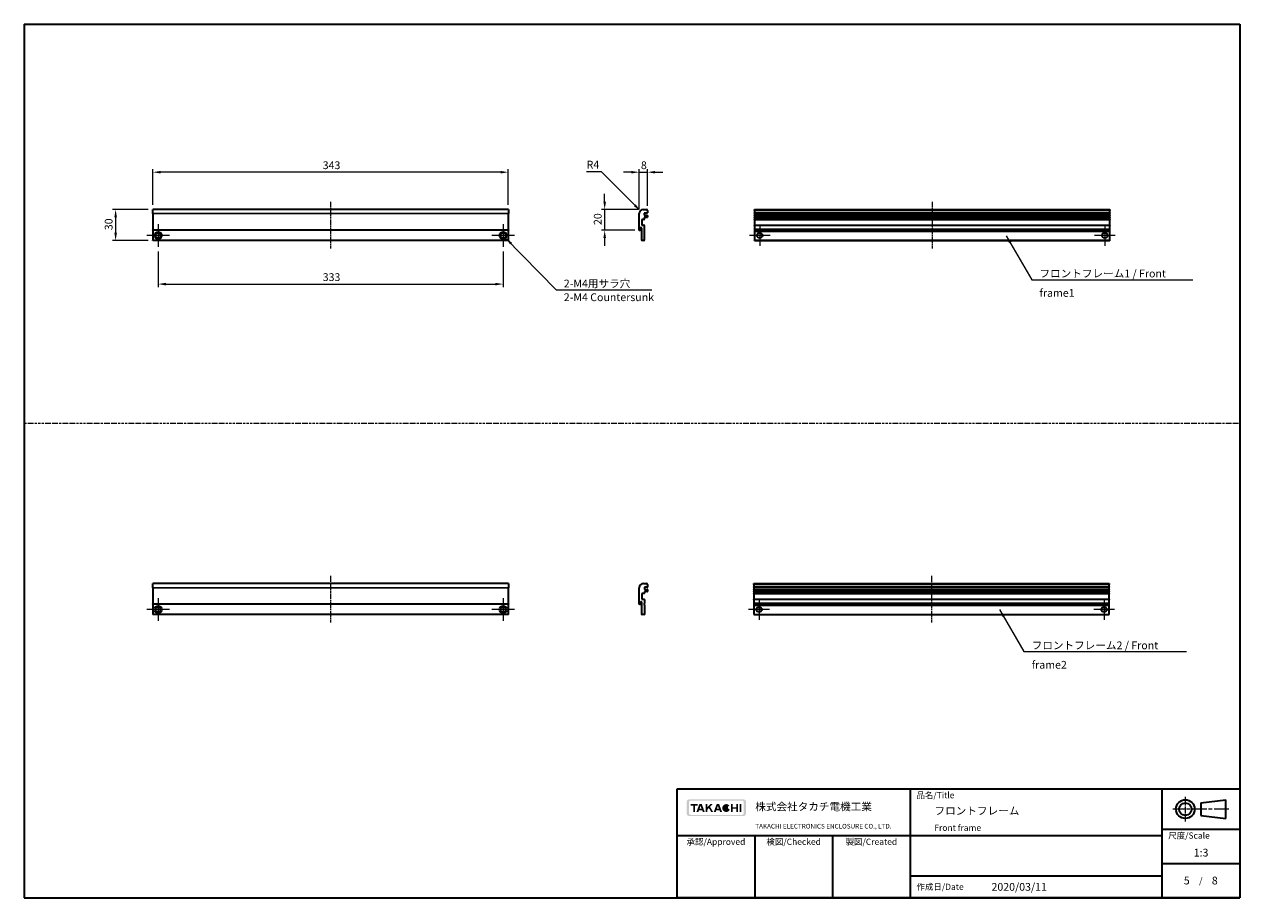
# Model space of a CAD drawing. Units: millimetres. Extents: x 7 to 10830, y 9 to 1273.
# Drawn here: x 5717 to 6890, y 9 to 852 of the extents above; entities that cross this region are included whole.
import ezdxf
from ezdxf.enums import TextEntityAlignment as Align

# ---------------------------------------------------------------- set-up
doc = ezdxf.new("R2010")
doc.units = ezdxf.units.MM
doc.linetypes.add('CHAIN', pattern=[0.3543, 0.2362, -0.0295, 0.0591, -0.0295])
doc.linetypes.add('DASH_DOT', pattern=[0.37, 0.24, -0.06, 0.01, -0.06])
for name, color, linetype, lineweight in [('Border (ISO)', 7, 'Continuous', 35), ('Dimension (ISO)', 7, 'Continuous', 18), ('Dimension (ISO) @ 1', 7, 'Continuous', 18), ('Sketch Geometry (ISO)', 7, 'Continuous', 18), ('Symbol (ISO)', 7, 'Continuous', 18), ('Symbol (ISO) @ 1', 7, 'Continuous', 18), ('Title (ISO)', 7, 'Continuous', 35), ('Visible (ISO)', 7, 'Continuous', 35), ('Visible Narrow (ISO)', 7, 'Continuous', 25)]:
    doc.layers.add(name, color=color, linetype=linetype, lineweight=lineweight)
for name, color, linetype, lineweight, true_color in [('Center Mark (ISO)', 7, 'Continuous', 18, 0x80ffff), ('Centerline (ISO)', 7, 'Continuous', 18, 0x80ffff), ('Hatch (ISO)', 1, 'Continuous', 18, 0xff0000)]:
    doc.layers.add(name, color=color, linetype=linetype, lineweight=lineweight, true_color=true_color)
doc.styles.add('Note Text (TK)', font='MS PGothic.ttf')
doc.styles.add('文字スタイル67', font='arial.ttf')
doc.dimstyles.new('Default - Method 1b (TK)', dxfattribs={"dimscale": 4, "dimtxt": 2.5, "dimasz": 2.5, "dimexe": 1, "dimexo": 1.5, "dimgap": 1, "dimtad": 1, "dimtoh": 1, "dimrnd": 1e-08, "dimdsep": 46, "dimtxsty": 'Note Text (TK)', "dimcen": 0.09, "dimdle": 5, "dimclrd": 100, "dimclre": 100, "dimclrt": 7, "dimadec": 1, "dimazin": 1, "dimtfac": 1, "dimtmove": 0, "dimatfit": 3, "dimfxl": 0, "dimtolj": 1, "dimlwd": -1, "dimlwe": -1, "dimarcsym": 0})
doc.dimstyles.new('Default - Method 1b (TK)$7', dxfattribs={"dimscale": 4, "dimtxt": 2.5, "dimasz": 2.5, "dimexe": 1, "dimexo": 1.5, "dimgap": 1, "dimtad": 1, "dimtoh": 1, "dimrnd": 1e-08, "dimdsep": 46, "dimtxsty": 'Note Text (TK)', "dimcen": 0.09, "dimdle": 5, "dimclrd": 256, "dimclre": 100, "dimclrt": 7, "dimadec": 1, "dimazin": 1, "dimtfac": 1, "dimtmove": 0, "dimatfit": 3, "dimfxl": 0, "dimtolj": 1, "dimlwd": -1, "dimlwe": -1, "dimarcsym": 0})

# ---------------------------------------------------------------- blocks, each defined once
blk = doc.blocks.new('図面枠 tk図枠')
at = {"layer": 'Border (ISO)'}
for p, q in [((14.5, 289), (405.5, 289)), ((14.5, 289), (14.5, 8)), ((405.5, 289), (405.5, 8)), ((14.5, 8), (405.5, 8))]:
    blk.add_line(p, q, dxfattribs=at)
blk = doc.blocks.new('表題欄 tk表題欄')
at = {"layer": 'Hatch (ISO)'}
h = blk.add_hatch(color=256, dxfattribs=at)
edge = h.paths.add_edge_path(flags=0)
edge.add_arc((95.58, 236.3), 0.596, 270, 360)
edge.add_line((96.17, 236.3), (96.17, 239.71))
edge.add_arc((95.58, 239.71), 0.596, 0, 90)
edge.add_line((95.58, 240.31), (79.14, 240.31))
edge.add_arc((79.14, 239.71), 0.596, 90, 180)
edge.add_line((78.54, 239.71), (78.54, 236.3))
edge.add_arc((79.14, 236.3), 0.596, 180, 270)
edge.add_line((79.14, 235.7), (95.58, 235.7))
edge = h.paths.add_edge_path()
edge.add_line((77.84, 239.96), (77.84, 236.05))
edge.add_arc((78.54, 236.05), 0.702, 180, 270)
edge.add_line((78.54, 235.35), (96.17, 235.35))
edge.add_arc((96.17, 236.05), 0.702, 270, 360)
edge.add_line((96.87, 236.05), (96.87, 239.96))
edge.add_arc((96.17, 239.96), 0.702, 0, 90)
edge.add_line((96.17, 240.66), (78.54, 240.66))
edge.add_arc((78.54, 239.96), 0.702, 90, 180)
for points in [[(79.07, 239.15), (79.07, 238.66), (79.92, 238.66), (79.92, 236.66), (80.51, 236.66), (80.51, 238.66), (81.36, 238.66), (81.36, 239.15)], [(85.68, 236.66), (84.94, 237.89), (84.42, 237.32), (84.42, 236.66), (83.9, 236.66), (83.9, 239.15), (84.42, 239.15), (84.42, 238.1), (85.39, 239.15), (86.11, 239.15), (85.32, 238.3), (86.3, 236.66)], [(92.09, 239.15), (92.09, 236.66), (92.61, 236.66), (92.61, 237.66), (93.77, 237.66), (93.77, 236.66), (94.29, 236.66), (94.29, 239.15), (93.77, 239.15), (93.77, 238.15), (92.61, 238.15), (92.61, 239.15)], [(94.84, 239.15), (94.84, 236.66), (95.36, 236.66), (95.36, 239.15)]]:
    blk.add_hatch(color=256, dxfattribs=at).paths.add_polyline_path(points)
h = blk.add_hatch(color=256, dxfattribs=at)
h.paths.add_polyline_path([(82.59, 237.71), (81.95, 237.71), (82.27, 238.58)], flags=0)
h.paths.add_polyline_path([(82.78, 237.2), (81.76, 237.2), (81.57, 236.66), (80.95, 236.66), (81.86, 239.15), (82.68, 239.15), (83.59, 236.66), (82.98, 236.66)])
h = blk.add_hatch(color=256, dxfattribs=at)
h.paths.add_polyline_path([(87.53, 237.71), (88.16, 237.71), (87.85, 238.58)], flags=0)
h.paths.add_polyline_path([(87.14, 236.66), (87.34, 237.2), (88.35, 237.2), (88.55, 236.66), (89.17, 236.66), (88.25, 239.15), (87.44, 239.15), (86.52, 236.66)])
h = blk.add_hatch(color=256, dxfattribs=at)
edge = h.paths.add_edge_path()
edge.add_arc((90.52, 237.9), 1.27, 38.5505, 336.582)
edge.add_line((91.69, 237.4), (91.17, 237.62))
edge.add_ellipse((90.52, 237.9), major_axis=(0, -0.8), ratio=0.867347, start_angle=124.651, end_angle=429.4109, ccw=False)
edge.add_line((91.09, 238.36), (91.52, 238.7))
at = {"layer": 'Title (ISO)'}
for p, q in [((74.71, 244.05), (255.71, 244.05)), ((74.71, 209.05), (74.71, 244.05)), ((149.71, 244.05), (149.71, 209.05)), ((230.71, 244.05), (230.71, 209.05)), ((255.71, 244.05), (255.71, 209.05)), ((243.21, 239.55), (251.21, 240.55)), ((243.21, 239.55), (243.21, 235.55)), ((251.21, 234.55), (251.21, 240.55)), ((243.21, 235.55), (251.21, 234.55)), ((230.71, 231.05), (255.71, 231.05)), ((74.71, 229.05), (230.71, 229.05)), ((99.71, 229.05), (99.71, 209.05)), ((124.71, 229.05), (124.71, 209.05)), ((230.71, 220.05), (255.71, 220.05)), ((149.71, 216.05), (230.71, 216.05)), ((255.71, 209.05), (74.71, 209.05))]:
    blk.add_line(p, q, dxfattribs=at)
at = {"layer": 'Title (ISO)', "color": 4, "linetype": 'CHAIN', "lineweight": 18, "ltscale": 8.88956, "true_color": 0x00ffff}
blk.add_line((238.21, 241.55), (238.21, 233.55), dxfattribs=at)
at = {"layer": 'Title (ISO)', "color": 4, "linetype": 'CHAIN', "lineweight": 18, "ltscale": 20.001633, "true_color": 0x00ffff}
blk.add_line((252.21, 237.55), (234.21, 237.55), dxfattribs=at)
at = {"layer": 'Title (ISO)'}
for radius in [3, 2]:
    blk.add_circle((238.21, 237.55), radius, dxfattribs=at)
at = {"layer": 'Title (ISO)', "color": 1, "true_color": 0xff0000, "char_height": 2, "line_spacing_factor": 1.5, "style": 'Note Text (TK)'}
for s, insert, attachment_point in [('\\fＭＳ Ｐゴシック|b0|i0;\\H2.0000;品名/Title', (151.71, 242.05), 4), ('\\fＭＳ Ｐゴシック|b0|i0;\\H2.0000;承認/Approved', (87.21, 227.05), 5), ('\\fＭＳ Ｐゴシック|b0|i0;\\H2.0000;検図/Checked', (112.21, 227.05), 5), ('\\fＭＳ Ｐゴシック|b0|i0;\\H2.0000;製図/Created', (137.21, 227.05), 5), ('\\fＭＳ Ｐゴシック|b0|i0;\\H2.0000;尺度/Scale', (232.71, 229.05), 4), ('\\fＭＳ Ｐゴシック|b0|i0;\\H2.0000;作成日/Date', (151.71, 212.55), 4)]:
    blk.add_mtext(s, dxfattribs=dict(at, insert=insert, attachment_point=attachment_point))
at = {"layer": 'Title (ISO)', "color": 7, "line_spacing_factor": 1.5, "style": 'Note Text (TK)'}
for s, insert, char_height, attachment_point in [('株式会社タカチ電機工業', (99.87, 238.05), 2.5, 4), ('\\fArial|b0|i0;\\H1.4986;TAKACHI ELECTRONICS ENCLOSURE CO., LTD.', (99.87, 232.05), 1.4986, 4), ('\\fＭＳ Ｐゴシック|b0|i0;\\H2.0000;/', (243.21, 214.55), 2, 5)]:
    blk.add_mtext(s, dxfattribs=dict(at, insert=insert, char_height=char_height, attachment_point=attachment_point))
at = {"layer": 'Title (ISO)', "color": 7}
for tag, p, height, style in [('<品名>_001', (157.52, 235.7), 2.5, 'Note Text (TK)'), ('<Title>_001', (157.49, 230.55), 2, '文字スタイル67'), ('<ページ_No.>_001', (237.95, 213.3), 2.5, 'Note Text (TK)'), ('<総ページ数>_001', (246.8, 213.3), 2.5, 'Note Text (TK)'), ('作成日_001', (175.87, 211.28), 2.5, 'Note Text (TK)')]:
    blk.add_attdef(tag, p, '', height=height, dxfattribs=dict(at, style=style))
at = {"layer": 'Title (ISO)', "color": 7, "style": 'Note Text (TK)'}
blk.add_attdef('<尺度>', text='', height=2.5, dxfattribs=at).set_placement((243.21, 223.55), align=Align.MIDDLE_CENTER)
blk = doc.blocks.new('*D97')
at = {"layer": 'Defpoints', "color": 0, "transparency": 16777216}
for p in [(5840.7, 708.9), (5840.7, 672.9), (6183.7, 672.9)]:
    blk.add_point(p, dxfattribs=at)
at = {"layer": 'Dimension (ISO)', "color": 100, "transparency": 16777216}
for p, q in [((5840.7, 677.4), (5840.7, 711.9)), ((6176.2, 708.9), (5848.2, 708.9)), ((6183.7, 677.4), (6183.7, 711.9))]:
    blk.add_line(p, q, dxfattribs=at)
for points in [[(5848.2, 710.1), (5848.2, 707.6), (5840.7, 708.9)], [(6176.2, 710.1), (6176.2, 707.6), (6183.7, 708.9)]]:
    blk.add_solid(points, dxfattribs=at)
at = {"layer": 'Dimension (ISO)', "color": 7, "transparency": 16777216, "insert": (6004.6, 715.6), "char_height": 7.5, "attachment_point": 4, "style": 'Note Text (TK)'}
blk.add_mtext('\\A1;343', dxfattribs=at)
blk = doc.blocks.new('*D98')
at = {"layer": 'Defpoints', "color": 0, "transparency": 16777216}
for p in [(5840.7, 672.9), (5804.7, 642.9), (5840.7, 642.9)]:
    blk.add_point(p, dxfattribs=at)
at = {"layer": 'Dimension (ISO)', "color": 100, "transparency": 16777216}
for p, q in [((5836.2, 672.9), (5801.7, 672.9)), ((5804.7, 665.4), (5804.7, 650.4)), ((5836.2, 642.9), (5801.7, 642.9))]:
    blk.add_line(p, q, dxfattribs=at)
for points in [[(5803.5, 665.4), (5806, 665.4), (5804.7, 672.9)], [(5803.5, 650.4), (5806, 650.4), (5804.7, 642.9)]]:
    blk.add_solid(points, dxfattribs=at)
at = {"layer": 'Dimension (ISO)', "color": 7, "transparency": 16777216, "insert": (5798, 652.9), "char_height": 7.5, "attachment_point": 4, "rotation": 90, "style": 'Note Text (TK)'}
blk.add_mtext('\\A1;30', dxfattribs=at)
blk = doc.blocks.new('*D99')
at = {"layer": 'Defpoints', "color": 0, "transparency": 16777216}
for p in [(5845.7, 636.9), (6178.7, 636.9), (6178.7, 600.9)]:
    blk.add_point(p, dxfattribs=at)
at = {"layer": 'Dimension (ISO)', "color": 100, "transparency": 16777216}
for p, q in [((5845.7, 632.4), (5845.7, 597.9)), ((6178.7, 632.4), (6178.7, 597.9)), ((5853.2, 600.9), (6171.2, 600.9))]:
    blk.add_line(p, q, dxfattribs=at)
for points in [[(5853.2, 602.1), (5853.2, 599.6), (5845.7, 600.9)], [(6171.2, 602.1), (6171.2, 599.6), (6178.7, 600.9)]]:
    blk.add_solid(points, dxfattribs=at)
at = {"layer": 'Dimension (ISO)', "color": 7, "transparency": 16777216, "insert": (6004.6, 607.6), "char_height": 7.5, "attachment_point": 4, "style": 'Note Text (TK)'}
blk.add_mtext('\\A1;333', dxfattribs=at)
blk = doc.blocks.new('*D100')
at = {"layer": 'Defpoints', "color": 0, "transparency": 16777216}
for p in [(6317.9, 708.9), (6309.9, 668.9), (6317.9, 671.9)]:
    blk.add_point(p, dxfattribs=at)
at = {"layer": 'Dimension (ISO)', "color": 100, "transparency": 16777216}
for p, q in [((6302.4, 708.9), (6294.9, 708.9)), ((6309.9, 673.4), (6309.9, 711.9)), ((6309.9, 708.9), (6317.9, 708.9)), ((6317.9, 676.4), (6317.9, 711.9)), ((6325.4, 708.9), (6332.9, 708.9))]:
    blk.add_line(p, q, dxfattribs=at)
for points in [[(6302.4, 710.1), (6302.4, 707.6), (6309.9, 708.9)], [(6325.4, 710.1), (6325.4, 707.6), (6317.9, 708.9)]]:
    blk.add_solid(points, dxfattribs=at)
at = {"layer": 'Dimension (ISO)', "color": 7, "transparency": 16777216, "insert": (6311.7, 715.6), "char_height": 7.5, "attachment_point": 4, "style": 'Note Text (TK)'}
blk.add_mtext('\\A1;8', dxfattribs=at)
blk = doc.blocks.new('*D101')
at = {"layer": 'Defpoints', "color": 0, "transparency": 16777216}
for p in [(6313.9, 672.9), (6276.7, 652.9), (6310.2, 652.9)]:
    blk.add_point(p, dxfattribs=at)
at = {"layer": 'Dimension (ISO)', "color": 100, "transparency": 16777216}
for p, q in [((6276.7, 680.4), (6276.7, 687.9)), ((6309.4, 672.9), (6273.7, 672.9)), ((6276.7, 672.9), (6276.7, 652.9)), ((6305.7, 652.9), (6273.7, 652.9)), ((6276.7, 645.4), (6276.7, 637.9))]:
    blk.add_line(p, q, dxfattribs=at)
for points in [[(6275.5, 680.4), (6278, 680.4), (6276.7, 672.9)], [(6275.5, 645.4), (6278, 645.4), (6276.7, 652.9)]]:
    blk.add_solid(points, dxfattribs=at)
at = {"layer": 'Dimension (ISO)', "color": 7, "transparency": 16777216, "insert": (6270, 657.9), "char_height": 7.5, "attachment_point": 4, "rotation": 90, "style": 'Note Text (TK)'}
blk.add_mtext('\\A1;20', dxfattribs=at)
blk = doc.blocks.new('*D102')
at = {"layer": 'Defpoints', "color": 0, "transparency": 16777216}
for p in [(6311.1, 671.7), (6313.9, 668.9)]:
    blk.add_point(p, dxfattribs=at)
at = {"layer": 'Dimension (ISO)', "color": 100, "transparency": 16777216}
for p, q in [((6259.3, 709.5), (6273.4, 709.5)), ((6273.4, 709.5), (6305.8, 677))]:
    blk.add_line(p, q, dxfattribs=at)
blk.add_solid([(6306.7, 677.9), (6304.9, 676.1), (6311.1, 671.7)], dxfattribs=at)
at = {"layer": 'Dimension (ISO)', "color": 7, "transparency": 16777216, "insert": (6259.3, 716.2), "char_height": 7.5, "attachment_point": 4, "style": 'Note Text (TK)'}
blk.add_mtext('\\A1;R4', dxfattribs=at)

msp = doc.modelspace()

# ---------------------------------------------------------------- linework, layer by layer
at = {"layer": 'Center Mark (ISO)', "linetype": 'CHAIN', "ltscale": 8.148754}
for p, q in [((5845.7476, 658.8795), (5845.7476, 636.8795)), ((6178.7476, 658.8795), (6178.7476, 636.8795)), ((5856.7476, 647.8795), (5834.7476, 647.8795)), ((6189.7476, 647.8795), (6167.7476, 647.8795)), ((5845.7476, 297.8188), (5845.7476, 275.8188)), ((6178.7476, 297.8188), (6178.7476, 275.8188)), ((5856.7476, 286.8188), (5834.7476, 286.8188)), ((6189.7476, 286.8188), (6167.7476, 286.8188))]:
    msp.add_line(p, q, dxfattribs=at)
at = {"layer": 'Center Mark (ISO)', "linetype": 'CHAIN', "ltscale": 7.44499}
for p, q in [((6426.4092, 657.9295), (6426.4092, 637.8295)), ((6759.4092, 657.9295), (6759.4092, 637.8295)), ((6436.4592, 647.8795), (6416.3592, 647.8795)), ((6769.4592, 647.8795), (6749.3592, 647.8795)), ((6425.7325, 296.8688), (6425.7325, 276.7688)), ((6758.7325, 296.8688), (6758.7325, 276.7688)), ((6435.7825, 286.8188), (6415.6825, 286.8188)), ((6768.7825, 286.8188), (6748.6825, 286.8188))]:
    msp.add_line(p, q, dxfattribs=at)
at = {"layer": 'Centerline (ISO)', "linetype": 'CHAIN', "ltscale": 23.990969}
for p, q in [((6012.2476, 680.3795), (6012.2476, 635.3795)), ((6592.9092, 680.3795), (6592.9092, 635.3795)), ((6012.2476, 319.3188), (6012.2476, 274.3188)), ((6592.2325, 319.3188), (6592.2325, 274.3188))]:
    msp.add_line(p, q, dxfattribs=at)
at = {"layer": 'Sketch Geometry (ISO)', "color": 4, "linetype": 'DASH_DOT', "lineweight": 18, "ltscale": 9.032109, "true_color": 0x00ffff}
msp.add_line((5716.5974, 466.6096), (6889.5974, 466.6096), dxfattribs=at)
at = {"layer": 'Visible (ISO)'}
for p, q in [((6183.7476, 672.8795), (5840.7476, 672.8795)), ((5840.7476, 668.8795), (5840.7476, 672.8795)), ((5840.7476, 668.8795), (5840.7476, 653.1795)), ((6183.7476, 672.8795), (6183.7476, 668.8795)), ((6183.7476, 653.1795), (6183.7476, 668.8795)), ((6309.9427, 653.1795), (6309.9427, 668.8795)), ((6313.9427, 672.8795), (6316.9427, 672.8795)), ((6314.9427, 669.4795), (6314.9427, 667.2795)), ((6317.6427, 669.4795), (6314.9427, 669.4795)), ((6317.9427, 671.8795), (6317.9427, 669.7795)), ((6421.4092, 672.8795), (6764.4092, 672.8795)), ((6421.4092, 671.8795), (6421.4092, 672.8795)), ((6421.4092, 671.8795), (6421.4092, 669.7795)), ((6421.4092, 669.4795), (6421.4092, 669.7795)), ((6421.4092, 669.4795), (6421.4092, 667.2795)), ((6421.4092, 669.4795), (6764.4092, 669.4795)), ((6764.4092, 672.8795), (6764.4092, 671.8795)), ((6764.4092, 669.7795), (6764.4092, 671.8795)), ((6764.4092, 669.7795), (6764.4092, 669.4795)), ((6764.4092, 667.2795), (6764.4092, 669.4795)), ((6312.4427, 663.2795), (6312.4427, 657.8795)), ((6314.6427, 663.2795), (6312.4427, 663.2795)), ((6312.4427, 657.8795), (6314.6427, 657.8795)), ((6314.9427, 667.2795), (6317.6427, 667.2795)), ((6314.9427, 665.2795), (6314.9427, 663.5795)), ((6317.6427, 665.2795), (6314.9427, 665.2795)), ((6314.9427, 657.5795), (6314.9427, 653.8795)), ((6317.9427, 666.9795), (6317.9427, 665.5795)), ((6421.4092, 667.2795), (6764.4092, 667.2795)), ((6421.4092, 666.9795), (6421.4092, 667.2795)), ((6421.4092, 666.9795), (6421.4092, 665.5795)), ((6421.4092, 665.2795), (6421.4092, 665.5795)), ((6421.4092, 665.2795), (6764.4092, 665.2795)), ((6421.4092, 665.2795), (6421.4092, 663.5795)), ((6421.4092, 663.2795), (6421.4092, 663.5795)), ((6421.4092, 663.2795), (6421.4092, 657.8795)), ((6421.4092, 663.2795), (6764.4092, 663.2795)), ((6421.4092, 657.8795), (6764.4092, 657.8795)), ((6421.4092, 657.5795), (6421.4092, 657.8795)), ((6421.4092, 657.5795), (6421.4092, 653.8795)), ((6764.4092, 667.2795), (6764.4092, 666.9795)), ((6764.4092, 665.5795), (6764.4092, 666.9795)), ((6764.4092, 665.5795), (6764.4092, 665.2795)), ((6764.4092, 663.5795), (6764.4092, 665.2795)), ((6764.4092, 663.5795), (6764.4092, 663.2795)), ((6764.4092, 657.8795), (6764.4092, 663.2795)), ((6764.4092, 657.8795), (6764.4092, 657.5795)), ((6764.4092, 653.8795), (6764.4092, 657.5795)), ((5840.7476, 652.8795), (5840.7476, 653.1795)), ((6183.7476, 652.8795), (5840.7476, 652.8795)), ((5840.7476, 652.8795), (5840.7476, 643.1795)), ((6183.7476, 653.1795), (6183.7476, 652.8795)), ((6183.7476, 643.1795), (6183.7476, 652.8795)), ((6310.6927, 652.8795), (6310.2427, 652.8795)), ((6311.1927, 654.7545), (6311.1927, 653.3795)), ((6312.4427, 643.1795), (6312.4427, 654.7545)), ((6314.7427, 653.8795), (6314.7427, 651.8795)), ((6314.9427, 653.8795), (6314.7427, 653.8795)), ((6314.7427, 651.8795), (6314.9427, 651.8795)), ((6314.9427, 651.8795), (6314.9427, 643.1795)), ((6421.4092, 653.8795), (6421.4092, 651.8795)), ((6421.4092, 653.8795), (6764.4092, 653.8795)), ((6421.4092, 651.8795), (6764.4092, 651.8795)), ((6421.4092, 651.8795), (6421.4092, 643.1795)), ((6764.4092, 651.8795), (6764.4092, 653.8795)), ((6764.4092, 643.1795), (6764.4092, 651.8795)), ((5840.7476, 642.8795), (5840.7476, 643.1795)), ((6183.7476, 642.8795), (5840.7476, 642.8795)), ((6183.7476, 643.1795), (6183.7476, 642.8795)), ((6314.6427, 642.8795), (6312.7427, 642.8795)), ((6421.4092, 642.8795), (6421.4092, 643.1795)), ((6421.4092, 642.8795), (6764.4092, 642.8795)), ((6764.4092, 643.1795), (6764.4092, 642.8795)), ((6183.7476, 311.8188), (5840.7476, 311.8188)), ((5840.7476, 307.8188), (5840.7476, 311.8188)), ((5840.7476, 307.8188), (5840.7476, 292.1188)), ((6183.7476, 311.8188), (6183.7476, 307.8188)), ((6183.7476, 292.1188), (6183.7476, 307.8188)), ((6310.0805, 292.1188), (6310.0805, 307.8188)), ((6314.0805, 311.8188), (6317.0805, 311.8188)), ((6315.0805, 308.4188), (6315.0805, 306.2188)), ((6317.7805, 308.4188), (6315.0805, 308.4188)), ((6315.0805, 306.2188), (6317.7805, 306.2188)), ((6318.0805, 310.8188), (6318.0805, 308.7188)), ((6318.0805, 305.9188), (6318.0805, 304.5188)), ((6420.7325, 311.8188), (6763.7325, 311.8188)), ((6420.7325, 310.8188), (6420.7325, 311.8188)), ((6420.7325, 310.8188), (6420.7325, 308.7188)), ((6420.7325, 308.4188), (6420.7325, 308.7188)), ((6420.7325, 308.4188), (6420.7325, 306.2188)), ((6420.7325, 308.4188), (6763.7325, 308.4188)), ((6420.7325, 306.2188), (6763.7325, 306.2188)), ((6420.7325, 305.9188), (6420.7325, 306.2188)), ((6420.7325, 305.9188), (6420.7325, 304.5188)), ((6763.7325, 311.8188), (6763.7325, 310.8188)), ((6763.7325, 308.7188), (6763.7325, 310.8188)), ((6763.7325, 308.7188), (6763.7325, 308.4188)), ((6763.7325, 306.2188), (6763.7325, 308.4188)), ((6763.7325, 306.2188), (6763.7325, 305.9188)), ((6763.7325, 304.5188), (6763.7325, 305.9188)), ((6311.3305, 293.6938), (6311.3305, 292.3188)), ((6312.5805, 302.2188), (6312.5805, 296.8188)), ((6314.7805, 302.2188), (6312.5805, 302.2188)), ((6312.5805, 296.8188), (6314.7805, 296.8188)), ((6312.5805, 282.1188), (6312.5805, 293.6938)), ((6315.0805, 304.2188), (6315.0805, 302.5188)), ((6317.7805, 304.2188), (6315.0805, 304.2188)), ((6315.0805, 296.5188), (6315.0805, 292.8188)), ((6420.7325, 304.2188), (6420.7325, 304.5188)), ((6420.7325, 304.2188), (6763.7325, 304.2188)), ((6420.7325, 304.2188), (6420.7325, 302.5188)), ((6420.7325, 302.2188), (6420.7325, 302.5188)), ((6420.7325, 302.2188), (6420.7325, 296.8188)), ((6420.7325, 302.2188), (6763.7325, 302.2188)), ((6420.7325, 296.8188), (6763.7325, 296.8188)), ((6420.7325, 296.5188), (6420.7325, 296.8188)), ((6420.7325, 296.5188), (6420.7325, 292.8188)), ((6763.7325, 304.5188), (6763.7325, 304.2188)), ((6763.7325, 302.5188), (6763.7325, 304.2188)), ((6763.7325, 302.5188), (6763.7325, 302.2188)), ((6763.7325, 296.8188), (6763.7325, 302.2188)), ((6763.7325, 296.8188), (6763.7325, 296.5188)), ((6763.7325, 292.8188), (6763.7325, 296.5188)), ((5840.7476, 291.8188), (5840.7476, 292.1188)), ((6183.7476, 291.8188), (5840.7476, 291.8188)), ((5840.7476, 291.8188), (5840.7476, 282.1188)), ((5840.7476, 281.8188), (5840.7476, 282.1188)), ((6183.7476, 281.8188), (5840.7476, 281.8188)), ((6183.7476, 292.1188), (6183.7476, 291.8188)), ((6183.7476, 282.1188), (6183.7476, 291.8188)), ((6183.7476, 282.1188), (6183.7476, 281.8188)), ((6310.8305, 291.8188), (6310.3805, 291.8188)), ((6314.7805, 281.8188), (6312.8805, 281.8188)), ((6314.8805, 292.8188), (6314.8805, 290.8188)), ((6315.0805, 292.8188), (6314.8805, 292.8188)), ((6314.8805, 290.8188), (6315.0805, 290.8188)), ((6315.0805, 290.8188), (6315.0805, 282.1188)), ((6420.7325, 292.8188), (6420.7325, 290.8188)), ((6420.7325, 292.8188), (6763.7325, 292.8188)), ((6420.7325, 290.8188), (6763.7325, 290.8188)), ((6420.7325, 290.8188), (6420.7325, 282.1188)), ((6420.7325, 281.8188), (6420.7325, 282.1188)), ((6420.7325, 281.8188), (6763.7325, 281.8188)), ((6763.7325, 290.8188), (6763.7325, 292.8188)), ((6763.7325, 282.1188), (6763.7325, 290.8188)), ((6763.7325, 282.1188), (6763.7325, 281.8188))]:
    msp.add_line(p, q, dxfattribs=at)
for centre, radius in [((5845.7476, 647.8795), 3.5), ((5845.7476, 647.8795), 2.55), ((6178.7476, 647.8795), 3.5), ((6178.7476, 647.8795), 2.55), ((6426.4092, 647.8795), 2.55), ((6759.4092, 647.8795), 2.55), ((5845.7476, 286.8188), 3.5), ((5845.7476, 286.8188), 2.55), ((6178.7476, 286.8188), 3.5), ((6178.7476, 286.8188), 2.55), ((6425.7325, 286.8188), 2.55), ((6758.7325, 286.8188), 2.55)]:
    msp.add_circle(centre, radius, dxfattribs=at)
for centre, radius, start, end in [((6313.9427, 668.8795), 4, 90, 180), ((6316.9427, 671.8795), 1, 0, 90), ((6317.6427, 669.7795), 0.3, 270, 0), ((6314.6427, 663.5795), 0.3, 270, 0), ((6314.6427, 657.5795), 0.3, 0, 90), ((6317.6427, 666.9795), 0.3, 0, 90), ((6317.6427, 665.5795), 0.3, 270, 0), ((6310.2427, 653.1795), 0.3, 180, 270), ((6310.6927, 653.3795), 0.5, 270, 0), ((6311.8177, 654.7545), 0.625, 0, 180), ((6312.7427, 643.1795), 0.3, 180, 270), ((6314.6427, 643.1795), 0.3, 270, 0), ((6314.0805, 307.8188), 4, 90, 180), ((6317.0805, 310.8188), 1, 0, 90), ((6317.7805, 308.7188), 0.3, 270, 0), ((6317.7805, 305.9188), 0.3, 0, 90), ((6311.9555, 293.6938), 0.625, 0, 180), ((6314.7805, 302.5188), 0.3, 270, 0), ((6314.7805, 296.5188), 0.3, 0, 90), ((6317.7805, 304.5188), 0.3, 270, 0), ((6310.3805, 292.1188), 0.3, 180, 270), ((6310.8305, 292.3188), 0.5, 270, 0), ((6312.8805, 282.1188), 0.3, 180, 270), ((6314.7805, 282.1188), 0.3, 270, 0)]:
    msp.add_arc(centre, radius, start, end, dxfattribs=at)
at = {"layer": 'Visible Narrow (ISO)'}
for p, q in [((6183.7476, 668.8795), (5840.7476, 668.8795)), ((6421.4092, 671.8795), (6764.4092, 671.8795)), ((6421.4092, 669.7795), (6764.4092, 669.7795)), ((6421.4092, 666.9795), (6764.4092, 666.9795)), ((6421.4092, 665.5795), (6764.4092, 665.5795)), ((6421.4092, 663.5795), (6764.4092, 663.5795)), ((6421.4092, 657.5795), (6764.4092, 657.5795)), ((6183.7476, 653.1795), (5840.7476, 653.1795)), ((6183.7476, 643.1795), (5840.7476, 643.1795)), ((6421.4092, 643.1795), (6764.4092, 643.1795)), ((6183.7476, 307.8188), (5840.7476, 307.8188)), ((6420.7325, 310.8188), (6763.7325, 310.8188)), ((6420.7325, 308.7188), (6763.7325, 308.7188)), ((6420.7325, 305.9188), (6763.7325, 305.9188)), ((6420.7325, 304.5188), (6763.7325, 304.5188)), ((6420.7325, 302.5188), (6763.7325, 302.5188)), ((6420.7325, 296.5188), (6763.7325, 296.5188)), ((6183.7476, 292.1188), (5840.7476, 292.1188)), ((6183.7476, 282.1188), (5840.7476, 282.1188)), ((6420.7325, 282.1188), (6763.7325, 282.1188))]:
    msp.add_line(p, q, dxfattribs=at)

# ---------------------------------------------------------------- block references
at = {"xscale": 3, "yscale": 3, "zscale": 3}
msp.add_blockref('図面枠 tk図枠', (5673.0974, -15.3707), dxfattribs=at)
ref = msp.add_blockref('表題欄 tk表題欄', (6122.4709, -618.5289), dxfattribs=dict(xscale=3, yscale=3, zscale=3))
ref.add_attrib('<品名>_001', 'フロントフレーム', (6595.0434, 88.7302), dxfattribs={"layer": 'Title (ISO)', "color": 7, "height": 7.5, "style": 'Note Text (TK)'})
ref.add_attrib('<尺度>_001', '1:3', (6845.2366, 48.3793), dxfattribs={"layer": 'Title (ISO)', "color": 7, "height": 7.5, "style": 'Note Text (TK)'})
ref.add_attrib('作成日_001', '2020/03/11', (6650.0704, 15.3154), dxfattribs={"layer": 'Title (ISO)', "color": 7, "height": 7.5, "style": 'Note Text (TK)'})
ref.add_attrib('<Title>_001', 'Front frame', (6594.9098, 73.1273), dxfattribs={"layer": 'Title (ISO)', "color": 7, "height": 6, "style": '文字スタイル67'})
ref.add_attrib('<ページ_No.>_001', '5', (6835.6762, 21.4433), dxfattribs={"layer": 'Title (ISO)', "color": 7, "height": 7.5, "style": 'Note Text (TK)'})
ref.add_attrib('<総ページ数>_001', '8', (6862.7018, 21.4279), dxfattribs={"layer": 'Title (ISO)', "color": 7, "height": 7.5, "style": 'Note Text (TK)'})

# ---------------------------------------------------------------- texts
at = {"layer": 'Symbol (ISO)', "color": 7, "char_height": 7.5, "attachment_point": 1, "style": 'Note Text (TK)'}
for s, insert, width, line_spacing_factor in [('{\\fＭＳ Ｐゴシック|b0|i0;フロントフレーム1 / Front frame1}', (6696.3545, 614.8554), 155.043855, 1.5), ('{\\fＭＳ Ｐゴシック|b0|i0;2-M4用サラ穴\\P\\fＭＳ Ｐゴシック|b0|i0;2-M4 Countersunk}', (6237.2848, 605.183), 88.026316, 1.058182), ('{\\fＭＳ Ｐゴシック|b0|i0;フロントフレーム2 / Front frame2}', (6688.8796, 255.9461), 155.043855, 1.5)]:
    msp.add_mtext(s, dxfattribs=dict(at, insert=insert, width=width, line_spacing_factor=line_spacing_factor))

# ---------------------------------------------------------------- dimensions: what is measured, and where the dimension line sits
at = {"layer": 'Dimension (ISO) @ 1', "color": 100, "true_color": 0x00ff3f}
for base, p1, p2, angle, override, picture, middle in [((5840.7476, 708.8795), (6183.7476, 672.8795), (5840.7476, 672.8795), 180, {"dimscale": 1, "dimtxt": 7.5, "dimasz": 7.5, "dimexe": 3, "dimexo": 4.5, "dimgap": 3, "dimtoh": 0, "dimdec": 2, "dimcen": 0.27, "dimtol": 0, "dimlim": 0, "dimtp": 0, "dimtm": 0, "dimtdec": 2, "dimtix": 0, "dimtofl": 0, "dimtmove": 0, "dimatfit": 1}, '*D97', (6012.2476, 708.8795)), ((6276.7427, 652.8795), (6313.9427, 672.8795), (6310.2427, 652.8795), 90, {"dimscale": 1, "dimtxt": 7.5, "dimasz": 7.5, "dimexe": 3, "dimexo": 4.5, "dimgap": 3, "dimtoh": 0, "dimdec": 2, "dimcen": 0.27, "dimtol": 0, "dimlim": 0, "dimtp": 0, "dimtm": 0, "dimtdec": 2, "dimtix": 0, "dimtofl": 1, "dimtmove": 0, "dimatfit": 1}, '*D101', (6276.7427, 662.8795)), ((5804.7476, 642.8795), (5840.7476, 672.8795), (5840.7476, 642.8795), 90, {"dimscale": 1, "dimtxt": 7.5, "dimasz": 7.5, "dimexe": 3, "dimexo": 4.5, "dimgap": 3, "dimtoh": 0, "dimdec": 2, "dimcen": 0.27, "dimtol": 0, "dimlim": 0, "dimtp": 0, "dimtm": 0, "dimtdec": 2, "dimtix": 0, "dimtofl": 0, "dimtmove": 0, "dimatfit": 1}, '*D98', (5804.7476, 657.8795)), ((6178.7476, 600.8795), (5845.7476, 636.8795), (6178.7476, 636.8795), 180, {"dimscale": 1, "dimtxt": 7.5, "dimasz": 7.5, "dimexe": 3, "dimexo": 4.5, "dimgap": 3, "dimtoh": 0, "dimdec": 2, "dimcen": 0.27, "dimtol": 0, "dimlim": 0, "dimtp": 0, "dimtm": 0, "dimtdec": 2, "dimtix": 0, "dimtofl": 0, "dimtmove": 0, "dimatfit": 1}, '*D99', (6012.2476, 600.8795))]:
    dim = msp.add_linear_dim(base=base, p1=p1, p2=p2, angle=angle, dimstyle='Default - Method 1b (TK)', override=override, dxfattribs=at)
    dim.commit()
    dim.dimension.update_dxf_attribs({"geometry": picture, "text_midpoint": middle, "dimtype": 128})
dim = msp.add_radius_dim(center=(6313.9427, 668.8795), mpoint=(6311.1142, 671.708), dimstyle='Default - Method 1b (TK)', override={"dimscale": 1, "dimtxt": 7.5, "dimasz": 7.5, "dimexe": 3, "dimexo": 4.5, "dimgap": 3, "dimtih": 1, "dimdec": 2, "dimlfac": 1, "dimcen": 0, "dimtol": 0, "dimlim": 0, "dimtp": 0, "dimtm": 0, "dimtdec": 2, "dimtix": 0, "dimtofl": 0, "dimtmove": 0, "dimatfit": 3}, dxfattribs=at)
dim.commit()
dim.dimension.update_dxf_attribs({"geometry": '*D102', "text_midpoint": (6264.8442, 709.456), "dimtype": 132})
dim = msp.add_linear_dim(base=(6317.9427, 708.8795), p1=(6309.9427, 668.8795), p2=(6317.9427, 671.8795), dimstyle='Default - Method 1b (TK)', override={"dimscale": 1, "dimtxt": 7.5, "dimasz": 7.5, "dimexe": 3, "dimexo": 4.5, "dimgap": 3, "dimtoh": 0, "dimdec": 2, "dimcen": 0.27, "dimtol": 0, "dimlim": 0, "dimtp": 0, "dimtm": 0, "dimtdec": 2, "dimtix": 0, "dimtofl": 1, "dimtmove": 0, "dimatfit": 1}, dxfattribs=at)
dim.commit()
dim.dimension.update_dxf_attribs({"geometry": '*D100', "text_midpoint": (6313.9427, 708.8795), "dimtype": 128})

# ---------------------------------------------------------------- leaders
at = {"layer": 'Symbol (ISO) @ 1', "color": 100, "true_color": 0x00ff40, "annotation_type": 0, "has_hookline": 1, "hookline_direction": 0}
for points, text_width in [([(6181.1595, 645.3433), (6229.7848, 595.2788), (6237.2848, 595.2788)], 84.8438), ([(6664.2135, 647.5348), (6688.8545, 605.1158), (6696.3545, 605.1158)], 148.0398), ([(6657.8717, 286.663), (6681.3796, 246.2065), (6688.8796, 246.2065)], 149.5312)]:
    msp.add_leader(points, dimstyle='Default - Method 1b (TK)$7', override={"dimscale": 1, "dimtxt": 7.5, "dimasz": 7.5, "dimgap": 0, "dimtad": 1}, dxfattribs=dict(at, text_width=text_width))

doc.saveas('drawing.dxf')
